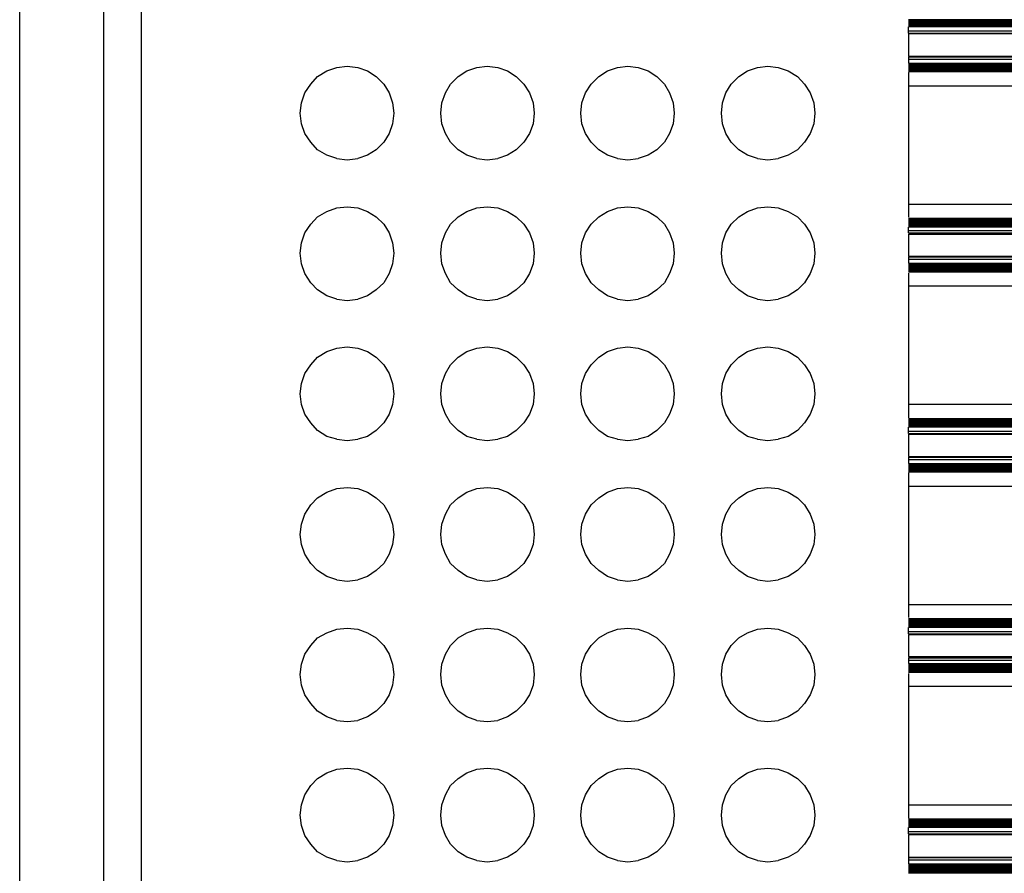
# Model space of a CAD drawing. Units: millimetres. Extents: x 0 to 3042, y 0 to 1466.
# Drawn here: x 2084 to 2136, y 1292 to 1338 of the extents above; entities that cross this region are included whole.
import ezdxf

# ---------------------------------------------------------------- set-up
doc = ezdxf.new("R2010")
doc.units = ezdxf.units.MM

# ---------------------------------------------------------------- blocks, each defined once
blk = doc.blocks.new('EVENT-218A_1')
for p, q in [((3601.9337, 1054.4598), (3601.9337, 1081.0601)), ((3601.4835, 1056.6613), (3601.4835, 1078.8587)), ((3602.1324, 1078.4116), (3602.1324, 1057.1084)), ((3633.2349, 1076.3095), (3606.2342, 1076.3095)), ((3633.2349, 1076.3064), (3606.2342, 1076.3064)), ((3633.2349, 1076.3033), (3606.2342, 1076.3033)), ((3633.2349, 1076.3002), (3606.2342, 1076.3002)), ((3633.2349, 1076.2971), (3606.2342, 1076.2971)), ((3633.2349, 1076.294), (3606.2342, 1076.294)), ((3633.2349, 1076.2909), (3606.2342, 1076.2909)), ((3633.2349, 1076.2878), (3606.2342, 1076.2878)), ((3633.2349, 1076.2815), (3606.2342, 1076.2815)), ((3633.2349, 1076.2785), (3606.2342, 1076.2785)), ((3633.2349, 1076.2754), (3606.2342, 1076.2754)), ((3606.2342, 1076.2381), (3606.2342, 1076.2722)), ((3633.2349, 1076.2722), (3606.2342, 1076.2722)), ((3606.2342, 1076.2505), (3633.2349, 1076.2505)), ((3606.2342, 1076.2381), (3633.2349, 1076.2381)), ((3606.2342, 1076.235), (3606.2342, 1076.1139)), ((3606.2342, 1076.235), (3633.2349, 1076.235)), ((3606.2342, 1076.1139), (3633.2349, 1076.1139)), ((3606.2342, 1076.1108), (3606.2342, 1076.0767)), ((3606.2342, 1076.1108), (3633.2349, 1076.1108)), ((3606.2342, 1076.0984), (3633.2349, 1076.0984)), ((3606.2342, 1076.0767), (3633.2349, 1076.0767)), ((3606.2342, 1076.0735), (3633.2349, 1076.0735)), ((3606.2342, 1076.0704), (3633.2349, 1076.0704)), ((3606.2342, 1076.0673), (3633.2349, 1076.0673)), ((3603.0764, 1076.0052), (3603.126, 1076.0363)), ((3603.126, 1076.0363), (3603.1788, 1076.0549)), ((3603.1788, 1076.0549), (3603.2347, 1076.0611)), ((3603.2347, 1076.0611), (3603.2906, 1076.0549)), ((3603.2906, 1076.0549), (3603.3434, 1076.0363)), ((3603.3434, 1076.0363), (3603.39, 1076.0052)), ((3603.8278, 1076.0052), (3603.8744, 1076.0363)), ((3603.8744, 1076.0363), (3603.9271, 1076.0549)), ((3603.9271, 1076.0549), (3603.983, 1076.0611)), ((3603.983, 1076.0611), (3604.0389, 1076.0549)), ((3604.0389, 1076.0549), (3604.0917, 1076.0363)), ((3604.0917, 1076.0363), (3604.1383, 1076.0052)), ((3604.5791, 1076.0052), (3604.6257, 1076.0363)), ((3604.6257, 1076.0363), (3604.6785, 1076.0549)), ((3604.6785, 1076.0549), (3604.7345, 1076.0611)), ((3604.7345, 1076.0611), (3604.7903, 1076.0549)), ((3604.7903, 1076.0549), (3604.8431, 1076.0363)), ((3604.8431, 1076.0363), (3604.8897, 1076.0052)), ((3605.3275, 1076.0052), (3605.3741, 1076.0363)), ((3605.3741, 1076.0363), (3605.4268, 1076.0549)), ((3605.4268, 1076.0549), (3605.4828, 1076.0611)), ((3605.4828, 1076.0611), (3605.5386, 1076.0549)), ((3605.5386, 1076.0549), (3605.5914, 1076.0363)), ((3605.5914, 1076.0363), (3605.6411, 1076.0052)), ((3606.2342, 1076.0642), (3633.2349, 1076.0642)), ((3606.2342, 1076.0611), (3633.2349, 1076.0611)), ((3606.2342, 1076.058), (3633.2349, 1076.058)), ((3606.2342, 1076.0518), (3633.2349, 1076.0518)), ((3606.2342, 1076.0487), (3633.2349, 1076.0487)), ((3606.2342, 1076.0456), (3633.2349, 1076.0456)), ((3606.2342, 1076.0425), (3633.2349, 1076.0425)), ((3606.2342, 1076.0394), (3633.2349, 1076.0394)), ((3606.2342, 1076.0363), (3633.2349, 1076.0363)), ((3606.2342, 1076.0332), (3633.2349, 1076.0332)), ((3606.2342, 1076.027), (3606.2342, 1075.2538)), ((3603.0081, 1075.9183), (3603.0391, 1075.9649)), ((3603.0391, 1075.9649), (3603.0764, 1076.0052)), ((3603.39, 1076.0052), (3603.4303, 1075.9649)), ((3603.4303, 1075.9649), (3603.4583, 1075.9183)), ((3603.7594, 1075.9183), (3603.7874, 1075.9649)), ((3603.7874, 1075.9649), (3603.8278, 1076.0052)), ((3604.1383, 1076.0052), (3604.1786, 1075.9649)), ((3604.1786, 1075.9649), (3604.2097, 1075.9183)), ((3604.5078, 1075.9183), (3604.5388, 1075.9649)), ((3604.5388, 1075.9649), (3604.5791, 1076.0052)), ((3604.8897, 1076.0052), (3604.93, 1075.9649)), ((3604.93, 1075.9649), (3604.958, 1075.9183)), ((3605.2592, 1075.9183), (3605.2871, 1075.9649)), ((3605.2871, 1075.9649), (3605.3275, 1076.0052)), ((3605.6411, 1076.0052), (3605.6784, 1075.9649)), ((3605.6784, 1075.9649), (3605.7094, 1075.9183)), ((3602.9895, 1075.8655), (3603.0081, 1075.9183)), ((3603.4583, 1075.9183), (3603.4769, 1075.8655)), ((3603.7409, 1075.8655), (3603.7594, 1075.9183)), ((3604.2097, 1075.9183), (3604.2283, 1075.8655)), ((3604.4892, 1075.8655), (3604.5078, 1075.9183)), ((3604.958, 1075.9183), (3604.9766, 1075.8655)), ((3605.2405, 1075.8655), (3605.2592, 1075.9183)), ((3605.7094, 1075.9183), (3605.728, 1075.8655)), ((3606.2342, 1075.9556), (3633.2349, 1075.9556)), ((3602.9833, 1075.8096), (3602.9895, 1075.8655)), ((3603.4769, 1075.8655), (3603.4831, 1075.8096)), ((3603.7346, 1075.8096), (3603.7409, 1075.8655)), ((3604.2283, 1075.8655), (3604.2346, 1075.8096)), ((3604.483, 1075.8096), (3604.4892, 1075.8655)), ((3604.9766, 1075.8655), (3604.9829, 1075.8096)), ((3605.2344, 1075.8096), (3605.2405, 1075.8655)), ((3605.728, 1075.8655), (3605.7343, 1075.8096)), ((3602.9895, 1075.7537), (3602.9833, 1075.8096)), ((3603.4831, 1075.8096), (3603.4769, 1075.7537)), ((3603.7409, 1075.7537), (3603.7346, 1075.8096)), ((3604.2346, 1075.8096), (3604.2283, 1075.7537)), ((3604.4892, 1075.7537), (3604.483, 1075.8096)), ((3604.9829, 1075.8096), (3604.9766, 1075.7537)), ((3605.2405, 1075.7537), (3605.2344, 1075.8096)), ((3605.7343, 1075.8096), (3605.728, 1075.7537)), ((3603.0081, 1075.7009), (3602.9895, 1075.7537)), ((3603.4769, 1075.7537), (3603.4583, 1075.7009)), ((3603.7594, 1075.7009), (3603.7409, 1075.7537)), ((3604.2283, 1075.7537), (3604.2097, 1075.7009)), ((3604.5078, 1075.7009), (3604.4892, 1075.7537)), ((3604.9766, 1075.7537), (3604.958, 1075.7009)), ((3605.2592, 1075.7009), (3605.2405, 1075.7537)), ((3605.728, 1075.7537), (3605.7094, 1075.7009)), ((3603.0391, 1075.6544), (3603.0081, 1075.7009)), ((3603.4583, 1075.7009), (3603.4303, 1075.6544)), ((3603.7874, 1075.6544), (3603.7594, 1075.7009)), ((3604.2097, 1075.7009), (3604.1786, 1075.6544)), ((3604.5388, 1075.6544), (3604.5078, 1075.7009)), ((3604.958, 1075.7009), (3604.93, 1075.6544)), ((3605.2871, 1075.6544), (3605.2592, 1075.7009)), ((3605.7094, 1075.7009), (3605.6784, 1075.6544)), ((3603.0764, 1075.614), (3603.0391, 1075.6544)), ((3603.4303, 1075.6544), (3603.39, 1075.614)), ((3603.8278, 1075.614), (3603.7874, 1075.6544)), ((3604.1786, 1075.6544), (3604.1383, 1075.614)), ((3604.5791, 1075.614), (3604.5388, 1075.6544)), ((3604.93, 1075.6544), (3604.8897, 1075.614)), ((3605.3275, 1075.614), (3605.2871, 1075.6544)), ((3605.6784, 1075.6544), (3605.6411, 1075.614)), ((3603.126, 1075.5861), (3603.0764, 1075.614)), ((3603.39, 1075.614), (3603.3434, 1075.5861)), ((3603.8744, 1075.5861), (3603.8278, 1075.614)), ((3604.1383, 1075.614), (3604.0917, 1075.5861)), ((3604.6257, 1075.5861), (3604.5791, 1075.614)), ((3604.8897, 1075.614), (3604.8431, 1075.5861)), ((3605.3741, 1075.5861), (3605.3275, 1075.614)), ((3605.6411, 1075.614), (3605.5914, 1075.5861)), ((3603.1788, 1075.5675), (3603.126, 1075.5861)), ((3603.1788, 1075.5675), (3603.2347, 1075.5612)), ((3603.2347, 1075.5612), (3603.2906, 1075.5675)), ((3603.3434, 1075.5861), (3603.2906, 1075.5675)), ((3603.9271, 1075.5675), (3603.8744, 1075.5861)), ((3603.9271, 1075.5675), (3603.983, 1075.5612)), ((3603.983, 1075.5612), (3604.0389, 1075.5675)), ((3604.0917, 1075.5861), (3604.0389, 1075.5675)), ((3604.6785, 1075.5675), (3604.6257, 1075.5861)), ((3604.6785, 1075.5675), (3604.7345, 1075.5612)), ((3604.7345, 1075.5612), (3604.7903, 1075.5675)), ((3604.8431, 1075.5861), (3604.7903, 1075.5675)), ((3605.4268, 1075.5675), (3605.3741, 1075.5861)), ((3605.4268, 1075.5675), (3605.4828, 1075.5612)), ((3605.4828, 1075.5612), (3605.5386, 1075.5675)), ((3605.5914, 1075.5861), (3605.5386, 1075.5675)), ((3603.0764, 1075.257), (3603.126, 1075.2849)), ((3603.126, 1075.2849), (3603.1788, 1075.3035)), ((3603.1788, 1075.3035), (3603.2347, 1075.3097)), ((3603.2347, 1075.3097), (3603.2906, 1075.3035)), ((3603.2906, 1075.3035), (3603.3434, 1075.2849)), ((3603.3434, 1075.2849), (3603.39, 1075.257)), ((3603.8278, 1075.257), (3603.8744, 1075.2849)), ((3603.8744, 1075.2849), (3603.9271, 1075.3035)), ((3603.9271, 1075.3035), (3603.983, 1075.3097)), ((3603.983, 1075.3097), (3604.0389, 1075.3035)), ((3604.0389, 1075.3035), (3604.0917, 1075.2849)), ((3604.0917, 1075.2849), (3604.1383, 1075.257)), ((3604.5791, 1075.257), (3604.6257, 1075.2849)), ((3604.6257, 1075.2849), (3604.6785, 1075.3035)), ((3604.6785, 1075.3035), (3604.7345, 1075.3097)), ((3604.7345, 1075.3097), (3604.7903, 1075.3035)), ((3604.7903, 1075.3035), (3604.8431, 1075.2849)), ((3604.8431, 1075.2849), (3604.8897, 1075.257)), ((3605.3275, 1075.257), (3605.3741, 1075.2849)), ((3605.3741, 1075.2849), (3605.4268, 1075.3035)), ((3605.4268, 1075.3035), (3605.4828, 1075.3097)), ((3605.4828, 1075.3097), (3605.5386, 1075.3035)), ((3605.5386, 1075.3035), (3605.5914, 1075.2849)), ((3605.5914, 1075.2849), (3605.6411, 1075.257)), ((3633.2349, 1075.3221), (3606.2342, 1075.3221)), ((3603.0391, 1075.2166), (3603.0764, 1075.257)), ((3603.39, 1075.257), (3603.4303, 1075.2166)), ((3603.7874, 1075.2166), (3603.8278, 1075.257)), ((3604.1383, 1075.257), (3604.1786, 1075.2166)), ((3604.5388, 1075.2166), (3604.5791, 1075.257)), ((3604.8897, 1075.257), (3604.93, 1075.2166)), ((3605.2871, 1075.2166), (3605.3275, 1075.257)), ((3605.6411, 1075.257), (3605.6784, 1075.2166)), ((3633.2349, 1075.2476), (3606.2342, 1075.2476)), ((3633.2349, 1075.2445), (3606.2342, 1075.2445)), ((3633.2349, 1075.2414), (3606.2342, 1075.2414)), ((3633.2349, 1075.2383), (3606.2342, 1075.2383)), ((3633.2349, 1075.2352), (3606.2342, 1075.2352)), ((3633.2349, 1075.229), (3606.2342, 1075.229)), ((3633.2349, 1075.2259), (3606.2342, 1075.2259)), ((3633.2349, 1075.2228), (3606.2342, 1075.2228)), ((3602.9895, 1075.1172), (3603.0081, 1075.17)), ((3603.0081, 1075.17), (3603.0391, 1075.2166)), ((3603.4303, 1075.2166), (3603.4583, 1075.17)), ((3603.4583, 1075.17), (3603.4769, 1075.1172)), ((3603.7409, 1075.1172), (3603.7594, 1075.17)), ((3603.7594, 1075.17), (3603.7874, 1075.2166)), ((3604.1786, 1075.2166), (3604.2097, 1075.17)), ((3604.2097, 1075.17), (3604.2283, 1075.1172)), ((3604.4892, 1075.1172), (3604.5078, 1075.17)), ((3604.5078, 1075.17), (3604.5388, 1075.2166)), ((3604.93, 1075.2166), (3604.958, 1075.17)), ((3604.958, 1075.17), (3604.9766, 1075.1172)), ((3605.2405, 1075.1172), (3605.2592, 1075.17)), ((3605.2592, 1075.17), (3605.2871, 1075.2166)), ((3605.6784, 1075.2166), (3605.7094, 1075.17)), ((3605.7094, 1075.17), (3605.728, 1075.1172)), ((3633.2349, 1075.2197), (3606.2342, 1075.2197)), ((3633.2349, 1075.2166), (3606.2342, 1075.2166)), ((3633.2349, 1075.2135), (3606.2342, 1075.2135)), ((3633.2349, 1075.2104), (3606.2342, 1075.2104)), ((3633.2349, 1075.2073), (3606.2342, 1075.2073)), ((3606.2342, 1075.17), (3606.2342, 1075.201)), ((3633.2349, 1075.201), (3606.2342, 1075.201)), ((3606.2342, 1075.1824), (3633.2349, 1075.1824)), ((3606.2342, 1075.17), (3633.2349, 1075.17)), ((3602.9833, 1075.0613), (3602.9895, 1075.1172)), ((3603.4769, 1075.1172), (3603.4831, 1075.0613)), ((3603.7346, 1075.0613), (3603.7409, 1075.1172)), ((3604.2283, 1075.1172), (3604.2346, 1075.0613)), ((3604.483, 1075.0613), (3604.4892, 1075.1172)), ((3604.9766, 1075.1172), (3604.9829, 1075.0613)), ((3605.2344, 1075.0613), (3605.2405, 1075.1172)), ((3605.728, 1075.1172), (3605.7343, 1075.0613)), ((3606.2342, 1075.1638), (3606.2342, 1075.0458)), ((3606.2342, 1075.1638), (3633.2349, 1075.1638)), ((3602.9895, 1075.0054), (3602.9833, 1075.0613)), ((3603.4831, 1075.0613), (3603.4769, 1075.0054)), ((3603.7409, 1075.0054), (3603.7346, 1075.0613)), ((3604.2346, 1075.0613), (3604.2283, 1075.0054)), ((3604.4892, 1075.0054), (3604.483, 1075.0613)), ((3604.9829, 1075.0613), (3604.9766, 1075.0054)), ((3605.2405, 1075.0054), (3605.2344, 1075.0613)), ((3605.7343, 1075.0613), (3605.728, 1075.0054)), ((3606.2342, 1075.0458), (3633.2349, 1075.0458)), ((3606.2342, 1075.0427), (3606.2342, 1075.0085)), ((3606.2342, 1075.0427), (3633.2349, 1075.0427)), ((3606.2342, 1075.0303), (3633.2349, 1075.0303)), ((3603.0081, 1074.9526), (3602.9895, 1075.0054)), ((3603.4769, 1075.0054), (3603.4583, 1074.9526)), ((3603.7594, 1074.9526), (3603.7409, 1075.0054)), ((3604.2283, 1075.0054), (3604.2097, 1074.9526)), ((3604.5078, 1074.9526), (3604.4892, 1075.0054)), ((3604.9766, 1075.0054), (3604.958, 1074.9526)), ((3605.2592, 1074.9526), (3605.2405, 1075.0054)), ((3605.728, 1075.0054), (3605.7094, 1074.9526)), ((3606.2342, 1075.0085), (3633.2349, 1075.0085)), ((3606.2342, 1075.0054), (3633.2349, 1075.0054)), ((3606.2342, 1074.9992), (3633.2349, 1074.9992)), ((3606.2342, 1074.9961), (3633.2349, 1074.9961)), ((3606.2342, 1074.9931), (3633.2349, 1074.9931)), ((3606.2342, 1074.9899), (3633.2349, 1074.9899)), ((3606.2342, 1074.9868), (3633.2349, 1074.9868)), ((3606.2342, 1074.9837), (3633.2349, 1074.9837)), ((3606.2342, 1074.9806), (3633.2349, 1074.9806)), ((3606.2342, 1074.9775), (3633.2349, 1074.9775)), ((3606.2342, 1074.9744), (3633.2349, 1074.9744)), ((3606.2342, 1074.9682), (3633.2349, 1074.9682)), ((3606.2342, 1074.965), (3633.2349, 1074.965)), ((3606.2342, 1074.962), (3633.2349, 1074.962)), ((3603.0391, 1074.903), (3603.0081, 1074.9526)), ((3603.4583, 1074.9526), (3603.4303, 1074.903)), ((3603.7874, 1074.903), (3603.7594, 1074.9526)), ((3604.2097, 1074.9526), (3604.1786, 1074.903)), ((3604.5388, 1074.903), (3604.5078, 1074.9526)), ((3604.958, 1074.9526), (3604.93, 1074.903)), ((3605.2871, 1074.903), (3605.2592, 1074.9526)), ((3605.7094, 1074.9526), (3605.6784, 1074.903)), ((3606.2342, 1074.9558), (3606.2342, 1074.1826)), ((3603.0764, 1074.8657), (3603.0391, 1074.903)), ((3603.126, 1074.8347), (3603.0764, 1074.8657)), ((3603.39, 1074.8657), (3603.3434, 1074.8347)), ((3603.4303, 1074.903), (3603.39, 1074.8657)), ((3603.8278, 1074.8657), (3603.7874, 1074.903)), ((3603.8744, 1074.8347), (3603.8278, 1074.8657)), ((3604.1383, 1074.8657), (3604.0917, 1074.8347)), ((3604.1786, 1074.903), (3604.1383, 1074.8657)), ((3604.5791, 1074.8657), (3604.5388, 1074.903)), ((3604.6257, 1074.8347), (3604.5791, 1074.8657)), ((3604.8897, 1074.8657), (3604.8431, 1074.8347)), ((3604.93, 1074.903), (3604.8897, 1074.8657)), ((3605.3275, 1074.8657), (3605.2871, 1074.903)), ((3605.3741, 1074.8347), (3605.3275, 1074.8657)), ((3605.6411, 1074.8657), (3605.5914, 1074.8347)), ((3605.6784, 1074.903), (3605.6411, 1074.8657)), ((3606.2342, 1074.8874), (3633.2349, 1074.8874)), ((3603.1788, 1074.816), (3603.126, 1074.8347)), ((3603.1788, 1074.816), (3603.2347, 1074.8098)), ((3603.2347, 1074.8098), (3603.2906, 1074.816)), ((3603.3434, 1074.8347), (3603.2906, 1074.816)), ((3603.9271, 1074.816), (3603.8744, 1074.8347)), ((3603.9271, 1074.816), (3603.983, 1074.8098)), ((3603.983, 1074.8098), (3604.0389, 1074.816)), ((3604.0917, 1074.8347), (3604.0389, 1074.816)), ((3604.6785, 1074.816), (3604.6257, 1074.8347)), ((3604.6785, 1074.816), (3604.7345, 1074.8098)), ((3604.7345, 1074.8098), (3604.7903, 1074.816)), ((3604.8431, 1074.8347), (3604.7903, 1074.816)), ((3605.4268, 1074.816), (3605.3741, 1074.8347)), ((3605.4268, 1074.816), (3605.4828, 1074.8098)), ((3605.4828, 1074.8098), (3605.5386, 1074.816)), ((3605.5914, 1074.8347), (3605.5386, 1074.816)), ((3603.126, 1074.5366), (3603.1788, 1074.5552)), ((3603.1788, 1074.5552), (3603.2347, 1074.5614)), ((3603.2347, 1074.5614), (3603.2906, 1074.5552)), ((3603.2906, 1074.5552), (3603.3434, 1074.5366)), ((3603.8744, 1074.5366), (3603.9271, 1074.5552)), ((3603.9271, 1074.5552), (3603.983, 1074.5614)), ((3603.983, 1074.5614), (3604.0389, 1074.5552)), ((3604.0389, 1074.5552), (3604.0917, 1074.5366)), ((3604.6257, 1074.5366), (3604.6785, 1074.5552)), ((3604.6785, 1074.5552), (3604.7345, 1074.5614)), ((3604.7345, 1074.5614), (3604.7903, 1074.5552)), ((3604.7903, 1074.5552), (3604.8431, 1074.5366)), ((3605.3741, 1074.5366), (3605.4268, 1074.5552)), ((3605.4268, 1074.5552), (3605.4828, 1074.5614)), ((3605.4828, 1074.5614), (3605.5386, 1074.5552)), ((3605.5386, 1074.5552), (3605.5914, 1074.5366)), ((3603.0391, 1074.4652), (3603.0764, 1074.5055)), ((3603.0764, 1074.5055), (3603.126, 1074.5366)), ((3603.3434, 1074.5366), (3603.39, 1074.5055)), ((3603.39, 1074.5055), (3603.4303, 1074.4652)), ((3603.7874, 1074.4652), (3603.8278, 1074.5055)), ((3603.8278, 1074.5055), (3603.8744, 1074.5366)), ((3604.0917, 1074.5366), (3604.1383, 1074.5055)), ((3604.1383, 1074.5055), (3604.1786, 1074.4652)), ((3604.5388, 1074.4652), (3604.5791, 1074.5055)), ((3604.5791, 1074.5055), (3604.6257, 1074.5366)), ((3604.8431, 1074.5366), (3604.8897, 1074.5055)), ((3604.8897, 1074.5055), (3604.93, 1074.4652)), ((3605.2871, 1074.4652), (3605.3275, 1074.5055)), ((3605.3275, 1074.5055), (3605.3741, 1074.5366)), ((3605.5914, 1074.5366), (3605.6411, 1074.5055)), ((3605.6411, 1074.5055), (3605.6784, 1074.4652)), ((3603.0081, 1074.4186), (3603.0391, 1074.4652)), ((3603.4303, 1074.4652), (3603.4583, 1074.4186)), ((3603.7594, 1074.4186), (3603.7874, 1074.4652)), ((3604.1786, 1074.4652), (3604.2097, 1074.4186)), ((3604.5078, 1074.4186), (3604.5388, 1074.4652)), ((3604.93, 1074.4652), (3604.958, 1074.4186)), ((3605.2592, 1074.4186), (3605.2871, 1074.4652)), ((3605.6784, 1074.4652), (3605.7094, 1074.4186)), ((3602.9895, 1074.3658), (3603.0081, 1074.4186)), ((3603.4583, 1074.4186), (3603.4769, 1074.3658)), ((3603.7409, 1074.3658), (3603.7594, 1074.4186)), ((3604.2097, 1074.4186), (3604.2283, 1074.3658)), ((3604.4892, 1074.3658), (3604.5078, 1074.4186)), ((3604.958, 1074.4186), (3604.9766, 1074.3658)), ((3605.2405, 1074.3658), (3605.2592, 1074.4186)), ((3605.7094, 1074.4186), (3605.728, 1074.3658)), ((3602.9833, 1074.3099), (3602.9895, 1074.3658)), ((3603.4769, 1074.3658), (3603.4831, 1074.3099)), ((3603.7346, 1074.3099), (3603.7409, 1074.3658)), ((3604.2283, 1074.3658), (3604.2346, 1074.3099)), ((3604.483, 1074.3099), (3604.4892, 1074.3658)), ((3604.9766, 1074.3658), (3604.9829, 1074.3099)), ((3605.2344, 1074.3099), (3605.2405, 1074.3658)), ((3605.728, 1074.3658), (3605.7343, 1074.3099)), ((3602.9895, 1074.254), (3602.9833, 1074.3099)), ((3603.4831, 1074.3099), (3603.4769, 1074.254)), ((3603.7409, 1074.254), (3603.7346, 1074.3099)), ((3604.2346, 1074.3099), (3604.2283, 1074.254)), ((3604.4892, 1074.254), (3604.483, 1074.3099)), ((3604.9829, 1074.3099), (3604.9766, 1074.254)), ((3605.2405, 1074.254), (3605.2344, 1074.3099)), ((3605.7343, 1074.3099), (3605.728, 1074.254)), ((3603.0081, 1074.2013), (3602.9895, 1074.254)), ((3603.4769, 1074.254), (3603.4583, 1074.2013)), ((3603.7594, 1074.2013), (3603.7409, 1074.254)), ((3604.2283, 1074.254), (3604.2097, 1074.2013)), ((3604.5078, 1074.2013), (3604.4892, 1074.254)), ((3604.9766, 1074.254), (3604.958, 1074.2013)), ((3605.2592, 1074.2013), (3605.2405, 1074.254)), ((3605.728, 1074.254), (3605.7094, 1074.2013)), ((3633.2349, 1074.254), (3606.2342, 1074.254)), ((3603.0391, 1074.1547), (3603.0081, 1074.2013)), ((3603.4583, 1074.2013), (3603.4303, 1074.1547)), ((3603.7874, 1074.1547), (3603.7594, 1074.2013)), ((3604.2097, 1074.2013), (3604.1786, 1074.1547)), ((3604.5388, 1074.1547), (3604.5078, 1074.2013)), ((3604.958, 1074.2013), (3604.93, 1074.1547)), ((3605.2871, 1074.1547), (3605.2592, 1074.2013)), ((3605.7094, 1074.2013), (3605.6784, 1074.1547)), ((3633.2349, 1074.1764), (3606.2342, 1074.1764)), ((3633.2349, 1074.1733), (3606.2342, 1074.1733)), ((3633.2349, 1074.1702), (3606.2342, 1074.1702)), ((3603.0764, 1074.1143), (3603.0391, 1074.1547)), ((3603.4303, 1074.1547), (3603.39, 1074.1143)), ((3603.8278, 1074.1143), (3603.7874, 1074.1547)), ((3604.1786, 1074.1547), (3604.1383, 1074.1143)), ((3604.5791, 1074.1143), (3604.5388, 1074.1547)), ((3604.93, 1074.1547), (3604.8897, 1074.1143)), ((3605.3275, 1074.1143), (3605.2871, 1074.1547)), ((3605.6784, 1074.1547), (3605.6411, 1074.1143)), ((3633.2349, 1074.1671), (3606.2342, 1074.1671)), ((3633.2349, 1074.164), (3606.2342, 1074.164)), ((3633.2349, 1074.1609), (3606.2342, 1074.1609)), ((3633.2349, 1074.1578), (3606.2342, 1074.1578)), ((3633.2349, 1074.1547), (3606.2342, 1074.1547)), ((3633.2349, 1074.1485), (3606.2342, 1074.1485)), ((3633.2349, 1074.1453), (3606.2342, 1074.1453)), ((3633.2349, 1074.1422), (3606.2342, 1074.1422)), ((3633.2349, 1074.1391), (3606.2342, 1074.1391)), ((3633.2349, 1074.1361), (3606.2342, 1074.1361)), ((3606.2342, 1074.0988), (3606.2342, 1074.1329)), ((3633.2349, 1074.1329), (3606.2342, 1074.1329)), ((3603.126, 1074.0832), (3603.0764, 1074.1143)), ((3603.1788, 1074.0678), (3603.126, 1074.0832)), ((3603.1788, 1074.0678), (3603.2347, 1074.0615)), ((3603.2347, 1074.0615), (3603.2906, 1074.0678)), ((3603.3434, 1074.0832), (3603.2906, 1074.0678)), ((3603.39, 1074.1143), (3603.3434, 1074.0832)), ((3603.8744, 1074.0832), (3603.8278, 1074.1143)), ((3603.9271, 1074.0678), (3603.8744, 1074.0832)), ((3603.9271, 1074.0678), (3603.983, 1074.0615)), ((3603.983, 1074.0615), (3604.0389, 1074.0678)), ((3604.0917, 1074.0832), (3604.0389, 1074.0678)), ((3604.1383, 1074.1143), (3604.0917, 1074.0832)), ((3604.6257, 1074.0832), (3604.5791, 1074.1143)), ((3604.6785, 1074.0678), (3604.6257, 1074.0832)), ((3604.6785, 1074.0678), (3604.7345, 1074.0615)), ((3604.7345, 1074.0615), (3604.7903, 1074.0678)), ((3604.8431, 1074.0832), (3604.7903, 1074.0678)), ((3604.8897, 1074.1143), (3604.8431, 1074.0832)), ((3605.3741, 1074.0832), (3605.3275, 1074.1143)), ((3605.4268, 1074.0678), (3605.3741, 1074.0832)), ((3605.4268, 1074.0678), (3605.4828, 1074.0615)), ((3605.4828, 1074.0615), (3605.5386, 1074.0678)), ((3605.5914, 1074.0832), (3605.5386, 1074.0678)), ((3605.6411, 1074.1143), (3605.5914, 1074.0832)), ((3606.2342, 1074.1112), (3633.2349, 1074.1112)), ((3606.2342, 1074.0988), (3633.2349, 1074.0988)), ((3606.2342, 1074.0957), (3606.2342, 1073.9746)), ((3606.2342, 1074.0957), (3633.2349, 1074.0957)), ((3606.2342, 1073.9746), (3633.2349, 1073.9746)), ((3606.2342, 1073.9715), (3606.2342, 1073.9373)), ((3606.2342, 1073.9715), (3633.2349, 1073.9715)), ((3606.2342, 1073.959), (3633.2349, 1073.959)), ((3606.2342, 1073.9373), (3633.2349, 1073.9373)), ((3606.2342, 1073.9342), (3633.2349, 1073.9342)), ((3606.2342, 1073.9311), (3633.2349, 1073.9311)), ((3606.2342, 1073.928), (3633.2349, 1073.928)), ((3606.2342, 1073.9249), (3633.2349, 1073.9249)), ((3606.2342, 1073.9218), (3633.2349, 1073.9218)), ((3606.2342, 1073.9156), (3633.2349, 1073.9156)), ((3606.2342, 1073.9125), (3633.2349, 1073.9125)), ((3606.2342, 1073.9094), (3633.2349, 1073.9094)), ((3606.2342, 1073.9063), (3633.2349, 1073.9063)), ((3606.2342, 1073.9032), (3633.2349, 1073.9032)), ((3606.2342, 1073.9001), (3633.2349, 1073.9001)), ((3606.2342, 1073.897), (3633.2349, 1073.897)), ((3606.2342, 1073.8938), (3633.2349, 1073.8938)), ((3606.2342, 1073.8877), (3606.2342, 1073.1145)), ((3603.126, 1073.7851), (3603.1788, 1073.8038)), ((3603.1788, 1073.8038), (3603.2347, 1073.81)), ((3603.2347, 1073.81), (3603.2906, 1073.8038)), ((3603.2906, 1073.8038), (3603.3434, 1073.7851)), ((3603.8744, 1073.7851), (3603.9271, 1073.8038)), ((3603.9271, 1073.8038), (3603.983, 1073.81)), ((3603.983, 1073.81), (3604.0389, 1073.8038)), ((3604.0389, 1073.8038), (3604.0917, 1073.7851)), ((3604.6257, 1073.7851), (3604.6785, 1073.8038)), ((3604.6785, 1073.8038), (3604.7345, 1073.81)), ((3604.7345, 1073.81), (3604.7903, 1073.8038)), ((3604.7903, 1073.8038), (3604.8431, 1073.7851)), ((3605.3741, 1073.7851), (3605.4268, 1073.8038)), ((3605.4268, 1073.8038), (3605.4828, 1073.81)), ((3605.4828, 1073.81), (3605.5386, 1073.8038)), ((3605.5386, 1073.8038), (3605.5914, 1073.7851)), ((3606.2342, 1073.8162), (3633.2349, 1073.8162)), ((3603.0391, 1073.7168), (3603.0764, 1073.7541)), ((3603.0764, 1073.7541), (3603.126, 1073.7851)), ((3603.3434, 1073.7851), (3603.39, 1073.7541)), ((3603.39, 1073.7541), (3603.4303, 1073.7168)), ((3603.7874, 1073.7168), (3603.8278, 1073.7541)), ((3603.8278, 1073.7541), (3603.8744, 1073.7851)), ((3604.0917, 1073.7851), (3604.1383, 1073.7541)), ((3604.1383, 1073.7541), (3604.1786, 1073.7168)), ((3604.5388, 1073.7168), (3604.5791, 1073.7541)), ((3604.5791, 1073.7541), (3604.6257, 1073.7851)), ((3604.8431, 1073.7851), (3604.8897, 1073.7541)), ((3604.8897, 1073.7541), (3604.93, 1073.7168)), ((3605.2871, 1073.7168), (3605.3275, 1073.7541)), ((3605.3275, 1073.7541), (3605.3741, 1073.7851)), ((3605.5914, 1073.7851), (3605.6411, 1073.7541)), ((3605.6411, 1073.7541), (3605.6784, 1073.7168)), ((3603.0081, 1073.6672), (3603.0391, 1073.7168)), ((3603.4303, 1073.7168), (3603.4583, 1073.6672)), ((3603.7594, 1073.6672), (3603.7874, 1073.7168)), ((3604.1786, 1073.7168), (3604.2097, 1073.6672)), ((3604.5078, 1073.6672), (3604.5388, 1073.7168)), ((3604.93, 1073.7168), (3604.958, 1073.6672)), ((3605.2592, 1073.6672), (3605.2871, 1073.7168)), ((3605.6784, 1073.7168), (3605.7094, 1073.6672)), ((3602.9895, 1073.6144), (3603.0081, 1073.6672)), ((3603.4583, 1073.6672), (3603.4769, 1073.6144)), ((3603.7409, 1073.6144), (3603.7594, 1073.6672)), ((3604.2097, 1073.6672), (3604.2283, 1073.6144)), ((3604.4892, 1073.6144), (3604.5078, 1073.6672)), ((3604.958, 1073.6672), (3604.9766, 1073.6144)), ((3605.2405, 1073.6144), (3605.2592, 1073.6672)), ((3605.7094, 1073.6672), (3605.728, 1073.6144)), ((3602.9833, 1073.5586), (3602.9895, 1073.6144)), ((3603.4769, 1073.6144), (3603.4831, 1073.5586)), ((3603.7346, 1073.5586), (3603.7409, 1073.6144)), ((3604.2283, 1073.6144), (3604.2346, 1073.5586)), ((3604.483, 1073.5586), (3604.4892, 1073.6144)), ((3604.9766, 1073.6144), (3604.9829, 1073.5586)), ((3605.2344, 1073.5586), (3605.2405, 1073.6144)), ((3605.728, 1073.6144), (3605.7343, 1073.5586)), ((3602.9895, 1073.5057), (3602.9833, 1073.5586)), ((3603.4831, 1073.5586), (3603.4769, 1073.5057)), ((3603.7409, 1073.5057), (3603.7346, 1073.5586)), ((3604.2346, 1073.5586), (3604.2283, 1073.5057)), ((3604.4892, 1073.5057), (3604.483, 1073.5586)), ((3604.9829, 1073.5586), (3604.9766, 1073.5057)), ((3605.2405, 1073.5057), (3605.2344, 1073.5586)), ((3605.7343, 1073.5586), (3605.728, 1073.5057)), ((3603.0081, 1073.453), (3602.9895, 1073.5057)), ((3603.4769, 1073.5057), (3603.4583, 1073.453)), ((3603.7594, 1073.453), (3603.7409, 1073.5057)), ((3604.2283, 1073.5057), (3604.2097, 1073.453)), ((3604.5078, 1073.453), (3604.4892, 1073.5057)), ((3604.9766, 1073.5057), (3604.958, 1073.453)), ((3605.2592, 1073.453), (3605.2405, 1073.5057)), ((3605.728, 1073.5057), (3605.7094, 1073.453)), ((3603.0391, 1073.4033), (3603.0081, 1073.453)), ((3603.4583, 1073.453), (3603.4303, 1073.4033)), ((3603.7874, 1073.4033), (3603.7594, 1073.453)), ((3604.2097, 1073.453), (3604.1786, 1073.4033)), ((3604.5388, 1073.4033), (3604.5078, 1073.453)), ((3604.958, 1073.453), (3604.93, 1073.4033)), ((3605.2871, 1073.4033), (3605.2592, 1073.453)), ((3605.7094, 1073.453), (3605.6784, 1073.4033)), ((3603.0764, 1073.366), (3603.0391, 1073.4033)), ((3603.4303, 1073.4033), (3603.39, 1073.366)), ((3603.8278, 1073.366), (3603.7874, 1073.4033)), ((3604.1786, 1073.4033), (3604.1383, 1073.366)), ((3604.5791, 1073.366), (3604.5388, 1073.4033)), ((3604.93, 1073.4033), (3604.8897, 1073.366)), ((3605.3275, 1073.366), (3605.2871, 1073.4033)), ((3605.6784, 1073.4033), (3605.6411, 1073.366)), ((3603.126, 1073.335), (3603.0764, 1073.366)), ((3603.1788, 1073.3163), (3603.126, 1073.335)), ((3603.3434, 1073.335), (3603.2906, 1073.3163)), ((3603.39, 1073.366), (3603.3434, 1073.335)), ((3603.8744, 1073.335), (3603.8278, 1073.366)), ((3603.9271, 1073.3163), (3603.8744, 1073.335)), ((3604.0917, 1073.335), (3604.0389, 1073.3163)), ((3604.1383, 1073.366), (3604.0917, 1073.335)), ((3604.6257, 1073.335), (3604.5791, 1073.366)), ((3604.6785, 1073.3163), (3604.6257, 1073.335)), ((3604.8431, 1073.335), (3604.7903, 1073.3163)), ((3604.8897, 1073.366), (3604.8431, 1073.335)), ((3605.3741, 1073.335), (3605.3275, 1073.366)), ((3605.4268, 1073.3163), (3605.3741, 1073.335)), ((3605.5914, 1073.335), (3605.5386, 1073.3163)), ((3605.6411, 1073.366), (3605.5914, 1073.335)), ((3603.1788, 1073.3163), (3603.2347, 1073.3102)), ((3603.2347, 1073.3102), (3603.2906, 1073.3163)), ((3603.9271, 1073.3163), (3603.983, 1073.3102)), ((3603.983, 1073.3102), (3604.0389, 1073.3163)), ((3604.6785, 1073.3163), (3604.7345, 1073.3102)), ((3604.7345, 1073.3102), (3604.7903, 1073.3163)), ((3605.4268, 1073.3163), (3605.4828, 1073.3102)), ((3605.4828, 1073.3102), (3605.5386, 1073.3163)), ((3633.2349, 1073.1828), (3606.2342, 1073.1828)), ((3633.2349, 1073.1083), (3606.2342, 1073.1083)), ((3633.2349, 1073.1052), (3606.2342, 1073.1052)), ((3633.2349, 1073.1021), (3606.2342, 1073.1021)), ((3633.2349, 1073.0959), (3606.2342, 1073.0959)), ((3633.2349, 1073.0928), (3606.2342, 1073.0928)), ((3633.2349, 1073.0897), (3606.2342, 1073.0897)), ((3633.2349, 1073.0866), (3606.2342, 1073.0866)), ((3633.2349, 1073.0834), (3606.2342, 1073.0834)), ((3633.2349, 1073.0804), (3606.2342, 1073.0804)), ((3633.2349, 1073.0773), (3606.2342, 1073.0773)), ((3633.2349, 1073.0741), (3606.2342, 1073.0741)), ((3633.2349, 1073.0679), (3606.2342, 1073.0679)), ((3633.2349, 1073.0648), (3606.2342, 1073.0648)), ((3603.0764, 1073.0058), (3603.126, 1073.0338)), ((3603.126, 1073.0338), (3603.1788, 1073.0524)), ((3603.1788, 1073.0524), (3603.2347, 1073.0586)), ((3603.2347, 1073.0586), (3603.2906, 1073.0524)), ((3603.2906, 1073.0524), (3603.3434, 1073.0338)), ((3603.3434, 1073.0338), (3603.39, 1073.0058)), ((3603.8278, 1073.0058), (3603.8744, 1073.0338)), ((3603.8744, 1073.0338), (3603.9271, 1073.0524)), ((3603.9271, 1073.0524), (3603.983, 1073.0586)), ((3603.983, 1073.0586), (3604.0389, 1073.0524)), ((3604.0389, 1073.0524), (3604.0917, 1073.0338)), ((3604.0917, 1073.0338), (3604.1383, 1073.0058)), ((3604.5791, 1073.0058), (3604.6257, 1073.0338)), ((3604.6257, 1073.0338), (3604.6785, 1073.0524)), ((3604.6785, 1073.0524), (3604.7345, 1073.0586)), ((3604.7345, 1073.0586), (3604.7903, 1073.0524)), ((3604.7903, 1073.0524), (3604.8431, 1073.0338)), ((3604.8431, 1073.0338), (3604.8897, 1073.0058)), ((3605.3275, 1073.0058), (3605.3741, 1073.0338)), ((3605.3741, 1073.0338), (3605.4268, 1073.0524)), ((3605.4268, 1073.0524), (3605.4828, 1073.0586)), ((3605.4828, 1073.0586), (3605.5386, 1073.0524)), ((3605.5386, 1073.0524), (3605.5914, 1073.0338)), ((3605.5914, 1073.0338), (3605.6411, 1073.0058)), ((3606.2342, 1073.0276), (3606.2342, 1073.0617)), ((3633.2349, 1073.0617), (3606.2342, 1073.0617)), ((3606.2342, 1073.04), (3633.2349, 1073.04)), ((3606.2342, 1073.0276), (3633.2349, 1073.0276)), ((3606.2342, 1073.0244), (3606.2342, 1072.9065)), ((3606.2342, 1073.0244), (3633.2349, 1073.0244)), ((3603.0081, 1072.9189), (3603.0391, 1072.9655)), ((3603.0391, 1072.9655), (3603.0764, 1073.0058)), ((3603.39, 1073.0058), (3603.4303, 1072.9655)), ((3603.4303, 1072.9655), (3603.4583, 1072.9189)), ((3603.7594, 1072.9189), (3603.7874, 1072.9655)), ((3603.7874, 1072.9655), (3603.8278, 1073.0058)), ((3604.1383, 1073.0058), (3604.1786, 1072.9655)), ((3604.1786, 1072.9655), (3604.2097, 1072.9189)), ((3604.5078, 1072.9189), (3604.5388, 1072.9655)), ((3604.5388, 1072.9655), (3604.5791, 1073.0058)), ((3604.8897, 1073.0058), (3604.93, 1072.9655)), ((3604.93, 1072.9655), (3604.958, 1072.9189)), ((3605.2592, 1072.9189), (3605.2871, 1072.9655)), ((3605.2871, 1072.9655), (3605.3275, 1073.0058)), ((3605.6411, 1073.0058), (3605.6784, 1072.9655)), ((3605.6784, 1072.9655), (3605.7094, 1072.9189)), ((3602.9895, 1072.8661), (3603.0081, 1072.9189)), ((3603.4583, 1072.9189), (3603.4769, 1072.8661)), ((3603.7409, 1072.8661), (3603.7594, 1072.9189)), ((3604.2097, 1072.9189), (3604.2283, 1072.8661)), ((3604.4892, 1072.8661), (3604.5078, 1072.9189)), ((3604.958, 1072.9189), (3604.9766, 1072.8661)), ((3605.2405, 1072.8661), (3605.2592, 1072.9189)), ((3605.7094, 1072.9189), (3605.728, 1072.8661)), ((3606.2342, 1072.9065), (3633.2349, 1072.9065)), ((3602.9833, 1072.8102), (3602.9895, 1072.8661)), ((3603.4769, 1072.8661), (3603.4831, 1072.8102)), ((3603.7346, 1072.8102), (3603.7409, 1072.8661)), ((3604.2283, 1072.8661), (3604.2346, 1072.8102)), ((3604.483, 1072.8102), (3604.4892, 1072.8661)), ((3604.9766, 1072.8661), (3604.9829, 1072.8102)), ((3605.2344, 1072.8102), (3605.2405, 1072.8661)), ((3605.728, 1072.8661), (3605.7343, 1072.8102)), ((3606.2342, 1072.9003), (3606.2342, 1072.8692)), ((3606.2342, 1072.9003), (3633.2349, 1072.9003)), ((3606.2342, 1072.8879), (3633.2349, 1072.8879)), ((3606.2342, 1072.8692), (3633.2349, 1072.8692)), ((3606.2342, 1072.863), (3633.2349, 1072.863)), ((3606.2342, 1072.8599), (3633.2349, 1072.8599)), ((3606.2342, 1072.8568), (3633.2349, 1072.8568)), ((3606.2342, 1072.8537), (3633.2349, 1072.8537)), ((3602.9895, 1072.7543), (3602.9833, 1072.8102)), ((3603.4831, 1072.8102), (3603.4769, 1072.7543)), ((3603.7409, 1072.7543), (3603.7346, 1072.8102)), ((3604.2346, 1072.8102), (3604.2283, 1072.7543)), ((3604.4892, 1072.7543), (3604.483, 1072.8102)), ((3604.9829, 1072.8102), (3604.9766, 1072.7543)), ((3605.2405, 1072.7543), (3605.2344, 1072.8102)), ((3605.7343, 1072.8102), (3605.728, 1072.7543)), ((3606.2342, 1072.8506), (3633.2349, 1072.8506)), ((3606.2342, 1072.8475), (3633.2349, 1072.8475)), ((3606.2342, 1072.8444), (3633.2349, 1072.8444)), ((3606.2342, 1072.8413), (3633.2349, 1072.8413)), ((3606.2342, 1072.835), (3633.2349, 1072.835)), ((3606.2342, 1072.832), (3633.2349, 1072.832)), ((3606.2342, 1072.8288), (3633.2349, 1072.8288)), ((3606.2342, 1072.8258), (3633.2349, 1072.8258)), ((3606.2342, 1072.8227), (3633.2349, 1072.8227)), ((3606.2342, 1072.8164), (3606.2342, 1072.0433)), ((3603.0081, 1072.7016), (3602.9895, 1072.7543)), ((3603.4769, 1072.7543), (3603.4583, 1072.7016)), ((3603.7594, 1072.7016), (3603.7409, 1072.7543)), ((3604.2283, 1072.7543), (3604.2097, 1072.7016)), ((3604.5078, 1072.7016), (3604.4892, 1072.7543)), ((3604.9766, 1072.7543), (3604.958, 1072.7016)), ((3605.2592, 1072.7016), (3605.2405, 1072.7543)), ((3605.728, 1072.7543), (3605.7094, 1072.7016)), ((3603.0391, 1072.655), (3603.0081, 1072.7016)), ((3603.4583, 1072.7016), (3603.4303, 1072.655)), ((3603.7874, 1072.655), (3603.7594, 1072.7016)), ((3604.2097, 1072.7016), (3604.1786, 1072.655)), ((3604.5388, 1072.655), (3604.5078, 1072.7016)), ((3604.958, 1072.7016), (3604.93, 1072.655)), ((3605.2871, 1072.655), (3605.2592, 1072.7016)), ((3605.7094, 1072.7016), (3605.6784, 1072.655)), ((3606.2342, 1072.7481), (3633.2349, 1072.7481)), ((3603.0764, 1072.6146), (3603.0391, 1072.655)), ((3603.4303, 1072.655), (3603.39, 1072.6146)), ((3603.8278, 1072.6146), (3603.7874, 1072.655)), ((3604.1786, 1072.655), (3604.1383, 1072.6146)), ((3604.5791, 1072.6146), (3604.5388, 1072.655)), ((3604.93, 1072.655), (3604.8897, 1072.6146)), ((3605.3275, 1072.6146), (3605.2871, 1072.655)), ((3605.6784, 1072.655), (3605.6411, 1072.6146)), ((3603.126, 1072.5836), (3603.0764, 1072.6146)), ((3603.39, 1072.6146), (3603.3434, 1072.5836)), ((3603.8744, 1072.5836), (3603.8278, 1072.6146)), ((3604.1383, 1072.6146), (3604.0917, 1072.5836)), ((3604.6257, 1072.5836), (3604.5791, 1072.6146)), ((3604.8897, 1072.6146), (3604.8431, 1072.5836)), ((3605.3741, 1072.5836), (3605.3275, 1072.6146)), ((3605.6411, 1072.6146), (3605.5914, 1072.5836)), ((3603.1788, 1072.5649), (3603.126, 1072.5836)), ((3603.1788, 1072.5649), (3603.2347, 1072.5587)), ((3603.2347, 1072.5587), (3603.2906, 1072.5649)), ((3603.3434, 1072.5836), (3603.2906, 1072.5649)), ((3603.9271, 1072.5649), (3603.8744, 1072.5836)), ((3603.9271, 1072.5649), (3603.983, 1072.5587)), ((3603.983, 1072.5587), (3604.0389, 1072.5649)), ((3604.0917, 1072.5836), (3604.0389, 1072.5649)), ((3604.6785, 1072.5649), (3604.6257, 1072.5836)), ((3604.6785, 1072.5649), (3604.7345, 1072.5587)), ((3604.7345, 1072.5587), (3604.7903, 1072.5649)), ((3604.8431, 1072.5836), (3604.7903, 1072.5649)), ((3605.4268, 1072.5649), (3605.3741, 1072.5836)), ((3605.4268, 1072.5649), (3605.4828, 1072.5587)), ((3605.4828, 1072.5587), (3605.5386, 1072.5649)), ((3605.5914, 1072.5836), (3605.5386, 1072.5649)), ((3603.0764, 1072.2544), (3603.126, 1072.2855)), ((3603.126, 1072.2855), (3603.1788, 1072.3041)), ((3603.1788, 1072.3041), (3603.2347, 1072.3103)), ((3603.2347, 1072.3103), (3603.2906, 1072.3041)), ((3603.2906, 1072.3041), (3603.3434, 1072.2855)), ((3603.3434, 1072.2855), (3603.39, 1072.2544)), ((3603.8278, 1072.2544), (3603.8744, 1072.2855)), ((3603.8744, 1072.2855), (3603.9271, 1072.3041)), ((3603.9271, 1072.3041), (3603.983, 1072.3103)), ((3603.983, 1072.3103), (3604.0389, 1072.3041)), ((3604.0389, 1072.3041), (3604.0917, 1072.2855)), ((3604.0917, 1072.2855), (3604.1383, 1072.2544)), ((3604.5791, 1072.2544), (3604.6257, 1072.2855)), ((3604.6257, 1072.2855), (3604.6785, 1072.3041)), ((3604.6785, 1072.3041), (3604.7345, 1072.3103)), ((3604.7345, 1072.3103), (3604.7903, 1072.3041)), ((3604.7903, 1072.3041), (3604.8431, 1072.2855)), ((3604.8431, 1072.2855), (3604.8897, 1072.2544)), ((3605.3275, 1072.2544), (3605.3741, 1072.2855)), ((3605.3741, 1072.2855), (3605.4268, 1072.3041)), ((3605.4268, 1072.3041), (3605.4828, 1072.3103)), ((3605.4828, 1072.3103), (3605.5386, 1072.3041)), ((3605.5386, 1072.3041), (3605.5914, 1072.2855)), ((3605.5914, 1072.2855), (3605.6411, 1072.2544)), ((3603.0391, 1072.2171), (3603.0764, 1072.2544)), ((3603.39, 1072.2544), (3603.4303, 1072.2171)), ((3603.7874, 1072.2171), (3603.8278, 1072.2544)), ((3604.1383, 1072.2544), (3604.1786, 1072.2171)), ((3604.5388, 1072.2171), (3604.5791, 1072.2544)), ((3604.8897, 1072.2544), (3604.93, 1072.2171)), ((3605.2871, 1072.2171), (3605.3275, 1072.2544)), ((3605.6411, 1072.2544), (3605.6784, 1072.2171)), ((3603.0081, 1072.1675), (3603.0391, 1072.2171)), ((3603.4303, 1072.2171), (3603.4583, 1072.1675)), ((3603.7594, 1072.1675), (3603.7874, 1072.2171)), ((3604.1786, 1072.2171), (3604.2097, 1072.1675)), ((3604.5078, 1072.1675), (3604.5388, 1072.2171)), ((3604.93, 1072.2171), (3604.958, 1072.1675)), ((3605.2592, 1072.1675), (3605.2871, 1072.2171)), ((3605.6784, 1072.2171), (3605.7094, 1072.1675)), ((3602.9895, 1072.1147), (3603.0081, 1072.1675)), ((3603.4583, 1072.1675), (3603.4769, 1072.1147)), ((3603.7409, 1072.1147), (3603.7594, 1072.1675)), ((3604.2097, 1072.1675), (3604.2283, 1072.1147)), ((3604.4892, 1072.1147), (3604.5078, 1072.1675)), ((3604.958, 1072.1675), (3604.9766, 1072.1147)), ((3605.2405, 1072.1147), (3605.2592, 1072.1675)), ((3605.7094, 1072.1675), (3605.728, 1072.1147)), ((3602.9833, 1072.0588), (3602.9895, 1072.1147)), ((3603.4769, 1072.1147), (3603.4831, 1072.0588)), ((3603.7346, 1072.0588), (3603.7409, 1072.1147)), ((3604.2283, 1072.1147), (3604.2346, 1072.0588)), ((3604.483, 1072.0588), (3604.4892, 1072.1147)), ((3604.9766, 1072.1147), (3604.9829, 1072.0588)), ((3605.2344, 1072.0588), (3605.2405, 1072.1147)), ((3605.728, 1072.1147), (3605.7343, 1072.0588)), ((3633.2349, 1072.1116), (3606.2342, 1072.1116)), ((3602.9895, 1072.0029), (3602.9833, 1072.0588)), ((3603.4831, 1072.0588), (3603.4769, 1072.0029)), ((3603.7409, 1072.0029), (3603.7346, 1072.0588)), ((3604.2346, 1072.0588), (3604.2283, 1072.0029)), ((3604.4892, 1072.0029), (3604.483, 1072.0588)), ((3604.9829, 1072.0588), (3604.9766, 1072.0029)), ((3605.2405, 1072.0029), (3605.2344, 1072.0588)), ((3605.7343, 1072.0588), (3605.728, 1072.0029)), ((3633.2349, 1072.0371), (3606.2342, 1072.0371)), ((3633.2349, 1072.034), (3606.2342, 1072.034)), ((3633.2349, 1072.0309), (3606.2342, 1072.0309)), ((3633.2349, 1072.0277), (3606.2342, 1072.0277)), ((3633.2349, 1072.0247), (3606.2342, 1072.0247)), ((3633.2349, 1072.0216), (3606.2342, 1072.0216)), ((3633.2349, 1072.0154), (3606.2342, 1072.0154)), ((3633.2349, 1072.0122), (3606.2342, 1072.0122)), ((3603.0081, 1071.9502), (3602.9895, 1072.0029)), ((3603.4769, 1072.0029), (3603.4583, 1071.9502)), ((3603.7594, 1071.9502), (3603.7409, 1072.0029)), ((3604.2283, 1072.0029), (3604.2097, 1071.9502)), ((3604.5078, 1071.9502), (3604.4892, 1072.0029)), ((3604.9766, 1072.0029), (3604.958, 1071.9502)), ((3605.2592, 1071.9502), (3605.2405, 1072.0029)), ((3605.728, 1072.0029), (3605.7094, 1071.9502)), ((3633.2349, 1072.0091), (3606.2342, 1072.0091)), ((3633.2349, 1072.006), (3606.2342, 1072.006)), ((3633.2349, 1072.0029), (3606.2342, 1072.0029)), ((3633.2349, 1071.9998), (3606.2342, 1071.9998)), ((3633.2349, 1071.9967), (3606.2342, 1071.9967)), ((3606.2342, 1071.9595), (3606.2342, 1071.9936)), ((3633.2349, 1071.9936), (3606.2342, 1071.9936)), ((3606.2342, 1071.9719), (3633.2349, 1071.9719)), ((3606.2342, 1071.9595), (3633.2349, 1071.9595)), ((3603.0391, 1071.9036), (3603.0081, 1071.9502)), ((3603.4583, 1071.9502), (3603.4303, 1071.9036)), ((3603.7874, 1071.9036), (3603.7594, 1071.9502)), ((3604.2097, 1071.9502), (3604.1786, 1071.9036)), ((3604.5388, 1071.9036), (3604.5078, 1071.9502)), ((3604.958, 1071.9502), (3604.93, 1071.9036)), ((3605.2871, 1071.9036), (3605.2592, 1071.9502)), ((3605.7094, 1071.9502), (3605.6784, 1071.9036)), ((3606.2342, 1071.9564), (3606.2342, 1071.8353)), ((3606.2342, 1071.9564), (3633.2349, 1071.9564)), ((3603.0764, 1071.8632), (3603.0391, 1071.9036)), ((3603.126, 1071.8353), (3603.0764, 1071.8632)), ((3603.39, 1071.8632), (3603.3434, 1071.8353)), ((3603.4303, 1071.9036), (3603.39, 1071.8632)), ((3603.8278, 1071.8632), (3603.7874, 1071.9036)), ((3603.8744, 1071.8353), (3603.8278, 1071.8632)), ((3604.1383, 1071.8632), (3604.0917, 1071.8353)), ((3604.1786, 1071.9036), (3604.1383, 1071.8632)), ((3604.5791, 1071.8632), (3604.5388, 1071.9036)), ((3604.6257, 1071.8353), (3604.5791, 1071.8632)), ((3604.8897, 1071.8632), (3604.8431, 1071.8353)), ((3604.93, 1071.9036), (3604.8897, 1071.8632)), ((3605.3275, 1071.8632), (3605.2871, 1071.9036)), ((3605.3741, 1071.8353), (3605.3275, 1071.8632)), ((3605.6411, 1071.8632), (3605.5914, 1071.8353)), ((3605.6784, 1071.9036), (3605.6411, 1071.8632)), ((3603.1788, 1071.8166), (3603.126, 1071.8353)), ((3603.1788, 1071.8166), (3603.2347, 1071.8104)), ((3603.2347, 1071.8104), (3603.2906, 1071.8166)), ((3603.3434, 1071.8353), (3603.2906, 1071.8166)), ((3603.9271, 1071.8166), (3603.8744, 1071.8353)), ((3603.9271, 1071.8166), (3603.983, 1071.8104)), ((3603.983, 1071.8104), (3604.0389, 1071.8166)), ((3604.0917, 1071.8353), (3604.0389, 1071.8166)), ((3604.6785, 1071.8166), (3604.6257, 1071.8353)), ((3604.6785, 1071.8166), (3604.7345, 1071.8104)), ((3604.7345, 1071.8104), (3604.7903, 1071.8166)), ((3604.8431, 1071.8353), (3604.7903, 1071.8166)), ((3605.4268, 1071.8166), (3605.3741, 1071.8353)), ((3605.4268, 1071.8166), (3605.4828, 1071.8104)), ((3605.4828, 1071.8104), (3605.5386, 1071.8166)), ((3605.5914, 1071.8353), (3605.5386, 1071.8166)), ((3606.2342, 1071.8353), (3633.2349, 1071.8353)), ((3606.2342, 1071.8322), (3606.2342, 1071.798)), ((3606.2342, 1071.8322), (3633.2349, 1071.8322)), ((3606.2342, 1071.8197), (3633.2349, 1071.8197)), ((3606.2342, 1071.798), (3633.2349, 1071.798)), ((3606.2342, 1071.7949), (3633.2349, 1071.7949)), ((3606.2342, 1071.7918), (3633.2349, 1071.7918)), ((3606.2342, 1071.7887), (3633.2349, 1071.7887)), ((3606.2342, 1071.7825), (3633.2349, 1071.7825)), ((3606.2342, 1071.7794), (3633.2349, 1071.7794)), ((3606.2342, 1071.7763), (3633.2349, 1071.7763)), ((3606.2342, 1071.7732), (3633.2349, 1071.7732)), ((3606.2342, 1071.7701), (3633.2349, 1071.7701)), ((3606.2342, 1071.767), (3633.2349, 1071.767)), ((3606.2342, 1071.7638), (3633.2349, 1071.7638)), ((3606.2342, 1071.7608), (3633.2349, 1071.7608)), ((3606.2342, 1071.7545), (3633.2349, 1071.7545)), ((3606.2342, 1071.7514), (3633.2349, 1071.7514))]:
    blk.add_line(p, q)

msp = doc.modelspace()

# ---------------------------------------------------------------- block references
at = {"xscale": 10, "yscale": 10, "zscale": 10}
msp.add_blockref('EVENT-218A_1', (-33931.076, -9425.5), dxfattribs=at)

doc.saveas('drawing.dxf')
